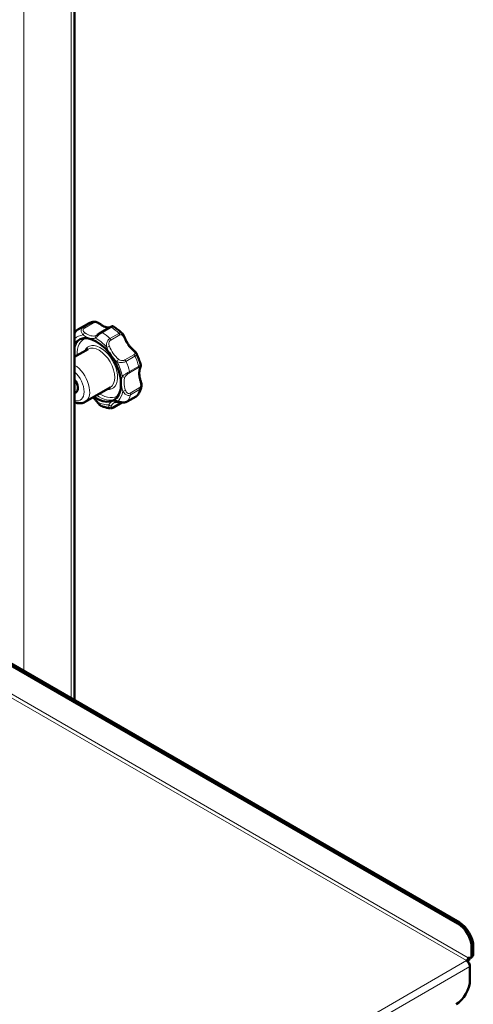
# Model space of a CAD drawing. Units: millimetres. Extents: x 1141 to 4459, y 982 to 4559.
# Drawn here: x 4229 to 4459, y 1799 to 2301 of the extents above; entities that cross this region are included whole.
import ezdxf

# ---------------------------------------------------------------- set-up
doc = ezdxf.new("R2010")
doc.units = ezdxf.units.MM
doc.header["$LTSCALE"] = 10
doc.layers.add('A1 contornos visíveis', color=7, linetype='Continuous', lineweight=50)
doc.layers.add('B1 arestas tangentes', color=7, linetype='Continuous', lineweight=13)

msp = doc.modelspace()

# ---------------------------------------------------------------- linework, layer by layer
at = {"layer": 'A1 contornos visíveis'}
for p, q in [((4256.58, 1954.2), (4256.58, 2342.18)), ((4263.11, 2145.66), (4258.52, 2143.01)), ((4274.71, 2144.08), (4270.11, 2141.43)), ((4256.58, 2128.9), (4263.44, 2132.86)), ((4256.58, 2110.41), (4257.3, 2110.83)), ((4261.96, 2106.02), (4274.69, 2113.37)), ((4280.69, 2105.73), (4276.09, 2103.08)), ((4283.38, 2106.21), (4287.98, 2108.86)), ((4451.57, 1840.65), (4120.45, 2031.82)), ((4452.41, 1841.14), (4121.3, 2032.31)), ((4459.49, 1825.09), (4459.49, 1828.89)), ((4458.64, 1828.4), (4458.64, 1824.6)), ((4457.79, 1818.77), (4457.79, 1811.75)), ((4458.86, 1823.71), (4458.02, 1823.22))]:
    msp.add_line(p, q, dxfattribs=at)
for centre, major_axis, start_param, end_param in [((4267.65, 2122.3), (-8.88, 15.37), 2.257256, 6.576812), ((4254.92, 2114.95), (2.38, -4.12), 0, 1.839332), ((4451.57, 1832.49), (5, -8.66), 0.785398, 2.356194), ((4452.41, 1832.98), (-5, 8.66), 3.926991, 5.497787), ((4456.52, 1825.82), (1.5, -2.6), 5.699145, 7.068583), ((4457.36, 1826.31), (1.5, -2.6), 0, 0.785398), ((4456.09, 1822.69), (0.6, 1.04), 3.926991, 5.497787), ((4456.09, 1819.75), (1.2, -2.08), 0.785398, 2.356194), ((4456.09, 1822.69), (-1.2, -2.08), 1.157232, 2.087661), ((4450.72, 1807.66), (-5, -8.66), 0.785398, 2.356194)]:
    msp.add_ellipse(centre, major_axis=major_axis, ratio=0.57735, start_param=start_param, end_param=end_param, dxfattribs=at)
for points, knots in [([(4263.11, 2145.66), (4263.3, 2145.77), (4263.49, 2145.87), (4263.87, 2146.06), (4264.07, 2146.15), (4264.47, 2146.31), (4264.67, 2146.39), (4265.08, 2146.52), (4265.28, 2146.58), (4265.7, 2146.69), (4265.91, 2146.74), (4266.12, 2146.78)], [0.6047535, 0.6047535, 0.6047535, 0.6047535, 0.6439074, 0.6439074, 0.6830612, 0.6830612, 0.722215, 0.722215, 0.7613689, 0.7613689, 0.8005227, 0.8005227, 0.8005227, 0.8005227]), ([(4266.12, 2146.78), (4266.4, 2146.84), (4266.68, 2146.84), (4267.24, 2146.8), (4267.52, 2146.73), (4268.05, 2146.57), (4268.3, 2146.46), (4268.75, 2146.24), (4268.96, 2146.12), (4269.36, 2145.87), (4269.54, 2145.74), (4269.72, 2145.6), (4269.73, 2145.59), (4269.75, 2145.58)], [0.0535917, 0.0535917, 0.0535917, 0.0535917, 0.1123421, 0.1123421, 0.1767374, 0.1767374, 0.2411328, 0.2411328, 0.3055281, 0.3055281, 0.3699235, 0.3699235, 0.3755684, 0.3755684, 0.3755684, 0.3755684]), ([(4269.75, 2145.58), (4270.15, 2145.28), (4270.55, 2145.01), (4271.34, 2144.57), (4271.73, 2144.39), (4272.48, 2144.12), (4272.84, 2144.02), (4273.52, 2143.92), (4273.84, 2143.91), (4274.28, 2143.95), (4274.43, 2143.97), (4274.56, 2144)], [1.5965278, 1.5965278, 1.5965278, 1.5965278, 1.7657548, 1.7657548, 1.9349818, 1.9349818, 2.1042088, 2.1042088, 2.2734358, 2.2734358, 2.3581883, 2.3581883, 2.3581883, 2.3581883]), ([(4276.42, 2144.36), (4276.33, 2144.42), (4276.25, 2144.45), (4276.08, 2144.5), (4276.01, 2144.51), (4275.87, 2144.52), (4275.81, 2144.52), (4275.69, 2144.5), (4275.63, 2144.49), (4275.5, 2144.46), (4275.42, 2144.43), (4275.28, 2144.38), (4275.2, 2144.34), (4275.05, 2144.27), (4274.96, 2144.23), (4274.82, 2144.15), (4274.77, 2144.12), (4274.71, 2144.08)], [0.2083885, 0.2083885, 0.2083885, 0.2083885, 0.2146748, 0.2146748, 0.2234572, 0.2234572, 0.2354598, 0.2354598, 0.2534287, 0.2534287, 0.2868647, 0.2868647, 0.3203007, 0.3203007, 0.3537367, 0.3537367, 0.3755686, 0.3755686, 0.3755686, 0.3755686]), ([(4257.73, 2142.5), (4257.51, 2142.35), (4257.33, 2142.16), (4256.98, 2141.72), (4256.84, 2141.45), (4256.67, 2141.07), (4256.62, 2140.95), (4256.58, 2140.83)], [0.0160212, 0.0160212, 0.0160212, 0.0160212, 0.0719268, 0.0719268, 0.1372761, 0.1372761, 0.167392, 0.167392, 0.167392, 0.167392]), ([(4257.73, 2142.5), (4257.78, 2142.54), (4257.83, 2142.58), (4257.94, 2142.65), (4257.99, 2142.68), (4258.09, 2142.75), (4258.14, 2142.78), (4258.25, 2142.85), (4258.3, 2142.88), (4258.41, 2142.95), (4258.46, 2142.98), (4258.52, 2143.01)], [0.54787225, 0.54787225, 0.54787225, 0.54787225, 0.55924851, 0.55924851, 0.57062477, 0.57062477, 0.58200102, 0.58200102, 0.59337728, 0.59337728, 0.60475353, 0.60475353, 0.60475353, 0.60475353]), ([(4270.11, 2141.43), (4269.97, 2141.35), (4269.81, 2141.25), (4269.5, 2141.05), (4269.34, 2140.95), (4269.03, 2140.74), (4268.88, 2140.63), (4268.6, 2140.44), (4268.47, 2140.35), (4268.22, 2140.19), (4268.11, 2140.13), (4268.01, 2140.07)], [0, 0, 0, 0, 0.0542655, 0.0542655, 0.108531, 0.108531, 0.1627965, 0.1627965, 0.217062, 0.217062, 0.2713275, 0.2713275, 0.2713275, 0.2713275]), ([(4276.42, 2144.36), (4276.74, 2144.17), (4277.05, 2143.96), (4277.67, 2143.54), (4277.98, 2143.32), (4278.59, 2142.85), (4278.9, 2142.61), (4279.5, 2142.12), (4279.79, 2141.86), (4280.38, 2141.33), (4280.67, 2141.06), (4280.96, 2140.78)], [1.4250953, 1.4250953, 1.4250953, 1.4250953, 1.4845632, 1.4845632, 1.5440312, 1.5440312, 1.6034991, 1.6034991, 1.6629671, 1.6629671, 1.722435, 1.722435, 1.722435, 1.722435]), ([(4280.96, 2140.78), (4281.07, 2140.67), (4281.17, 2140.56), (4281.34, 2140.32), (4281.42, 2140.2), (4281.57, 2139.96), (4281.64, 2139.84), (4281.76, 2139.59), (4281.82, 2139.47), (4281.93, 2139.22), (4281.98, 2139.1), (4282.03, 2138.98)], [0.1908643, 0.1908643, 0.1908643, 0.1908643, 0.2278051, 0.2278051, 0.264746, 0.264746, 0.3016868, 0.3016868, 0.3386277, 0.3386277, 0.3755686, 0.3755686, 0.3755686, 0.3755686]), ([(4282.03, 2138.98), (4282.23, 2138.44), (4282.47, 2137.91), (4282.99, 2136.86), (4283.29, 2136.35), (4283.91, 2135.36), (4284.25, 2134.88), (4284.96, 2133.98), (4285.33, 2133.55), (4286.1, 2132.76), (4286.49, 2132.39), (4286.89, 2132.07)], [0.6989299, 0.6989299, 0.6989299, 0.6989299, 0.8681569, 0.8681569, 1.0373839, 1.0373839, 1.2066109, 1.2066109, 1.3758379, 1.3758379, 1.5450648, 1.5450648, 1.5450648, 1.5450648]), ([(4286.89, 2132.07), (4286.98, 2132), (4287.07, 2131.92), (4287.24, 2131.77), (4287.32, 2131.69), (4287.49, 2131.52), (4287.57, 2131.44), (4287.73, 2131.26), (4287.8, 2131.16), (4287.95, 2130.95), (4288.01, 2130.84), (4288.07, 2130.71)], [0, 0, 0, 0, 0.0347211, 0.0347211, 0.0694423, 0.0694423, 0.1041634, 0.1041634, 0.1388846, 0.1388846, 0.1736057, 0.1736057, 0.1736057, 0.1736057]), ([(4288.07, 2130.71), (4288.26, 2130.32), (4288.44, 2129.93), (4288.78, 2129.14), (4288.94, 2128.75), (4289.25, 2127.95), (4289.39, 2127.55), (4289.67, 2126.75), (4289.8, 2126.35), (4290.04, 2125.55), (4290.16, 2125.15), (4290.26, 2124.75)], [2.3137638, 2.3137638, 2.3137638, 2.3137638, 2.3750425, 2.3750425, 2.4363212, 2.4363212, 2.4975999, 2.4975999, 2.5588786, 2.5588786, 2.6201573, 2.6201573, 2.6201573, 2.6201573]), ([(4290.26, 2124.75), (4290.29, 2124.64), (4290.3, 2124.54), (4290.3, 2124.35), (4290.29, 2124.27), (4290.25, 2124.09), (4290.23, 2124.01), (4290.18, 2123.85), (4290.15, 2123.77), (4290.09, 2123.63), (4290.06, 2123.55), (4290.01, 2123.42), (4289.98, 2123.36), (4289.96, 2123.3)], [0.1913349, 0.1913349, 0.1913349, 0.1913349, 0.2099314, 0.2099314, 0.2364519, 0.2364519, 0.2732986, 0.2732986, 0.3101453, 0.3101453, 0.346992, 0.346992, 0.3755684, 0.3755684, 0.3755684, 0.3755684]), ([(4289.96, 2123.3), (4289.82, 2123), (4289.72, 2122.65), (4289.56, 2121.88), (4289.51, 2121.47), (4289.48, 2120.58), (4289.49, 2120.1), (4289.6, 2119.12), (4289.68, 2118.61), (4289.92, 2117.57), (4290.08, 2117.03), (4290.26, 2116.5)], [6.0845173, 6.0845173, 6.0845173, 6.0845173, 6.2537443, 6.2537443, 6.4229713, 6.4229713, 6.5921983, 6.5921983, 6.7614253, 6.7614253, 6.9306522, 6.9306522, 6.9306522, 6.9306522]), ([(4290.26, 2116.5), (4290.32, 2116.33), (4290.38, 2116.16), (4290.48, 2115.79), (4290.53, 2115.6), (4290.6, 2115.21), (4290.64, 2115.01), (4290.67, 2114.59), (4290.68, 2114.38), (4290.65, 2113.93), (4290.61, 2113.71), (4290.55, 2113.48)], [0, 0, 0, 0, 0.0500766, 0.0500766, 0.1001532, 0.1001532, 0.1502299, 0.1502299, 0.2003065, 0.2003065, 0.2503831, 0.2503831, 0.2503831, 0.2503831]), ([(4287.98, 2108.86), (4288.03, 2108.89), (4288.08, 2108.92), (4288.18, 2108.99), (4288.23, 2109.03), (4288.32, 2109.1), (4288.37, 2109.14), (4288.46, 2109.23), (4288.5, 2109.27), (4288.59, 2109.36), (4288.62, 2109.41), (4288.66, 2109.46)], [0, 0, 0, 0, 0.01357546, 0.01357546, 0.02715091, 0.02715091, 0.04072637, 0.04072637, 0.05430183, 0.05430183, 0.06787728, 0.06787728, 0.06787728, 0.06787728]), ([(4290.55, 2113.48), (4290.47, 2113.19), (4290.38, 2112.9), (4290.18, 2112.33), (4290.08, 2112.05), (4289.84, 2111.5), (4289.72, 2111.23), (4289.45, 2110.7), (4289.3, 2110.45), (4289, 2109.94), (4288.83, 2109.7), (4288.66, 2109.46)], [3.2292299, 3.2292299, 3.2292299, 3.2292299, 3.2823093, 3.2823093, 3.3353886, 3.3353886, 3.388468, 3.388468, 3.4415474, 3.4415474, 3.4946268, 3.4946268, 3.4946268, 3.4946268]), ([(4256.58, 2105.87), (4256.76, 2105.8), (4256.95, 2105.73), (4258.07, 2105.37), (4259.04, 2105.25), (4260.68, 2105.46), (4261.36, 2105.68), (4261.96, 2106.02)], [8.1869936, 8.1869936, 8.1869936, 8.1869936, 8.2526218, 8.2526218, 8.5833995, 8.5833995, 8.8200244, 8.8200244, 8.8200244, 8.8200244]), ([(4265.98, 2108.34), (4266, 2108.33), (4266.02, 2108.31), (4266.44, 2107.93), (4266.82, 2107.55), (4267.57, 2106.71), (4267.93, 2106.27), (4268.28, 2105.8)], [1.6457995, 1.6457995, 1.6457995, 1.6457995, 1.6554098, 1.6554098, 1.8246368, 1.8246368, 1.9938638, 1.9938638, 1.9938638, 1.9938638]), ([(4268.28, 2105.8), (4268.37, 2105.66), (4268.48, 2105.53), (4268.7, 2105.26), (4268.81, 2105.12), (4269.06, 2104.86), (4269.19, 2104.73), (4269.48, 2104.49), (4269.63, 2104.37), (4269.96, 2104.15), (4270.14, 2104.05), (4270.33, 2103.97)], [0, 0, 0, 0, 0.0455734, 0.0455734, 0.0911469, 0.0911469, 0.1367203, 0.1367203, 0.1822937, 0.1822937, 0.2278672, 0.2278672, 0.2278672, 0.2278672]), ([(4276.83, 2105.74), (4276.96, 2105.82), (4277.1, 2105.88), (4277.39, 2105.99), (4277.54, 2106.03), (4277.86, 2106.09), (4278.03, 2106.11), (4278.38, 2106.13), (4278.56, 2106.12), (4278.95, 2106.08), (4279.15, 2106.05), (4279.35, 2106)], [0.6047535, 0.6047535, 0.6047535, 0.6047535, 0.703056, 0.703056, 0.8013585, 0.8013585, 0.8996609, 0.8996609, 0.9979634, 0.9979634, 1.0962659, 1.0962659, 1.0962659, 1.0962659]), ([(4279.35, 2106), (4279.53, 2105.96), (4279.73, 2105.92), (4280.18, 2105.84), (4280.42, 2105.8), (4280.95, 2105.75), (4281.24, 2105.74), (4281.84, 2105.76), (4282.16, 2105.79), (4282.77, 2105.93), (4283.06, 2106.03), (4283.34, 2106.19), (4283.36, 2106.2), (4283.38, 2106.21)], [0, 0, 0, 0, 0.0750502, 0.0750502, 0.1501005, 0.1501005, 0.2251507, 0.2251507, 0.300201, 0.300201, 0.3701546, 0.3701546, 0.3752512, 0.3752512, 0.3752512, 0.3752512]), ([(4274.88, 2102.77), (4274.58, 2102.8), (4274.27, 2102.84), (4273.66, 2102.93), (4273.35, 2102.99), (4272.74, 2103.14), (4272.44, 2103.22), (4271.83, 2103.4), (4271.53, 2103.5), (4270.93, 2103.72), (4270.63, 2103.84), (4270.33, 2103.97)], [4.1311051, 4.1311051, 4.1311051, 4.1311051, 4.1858447, 4.1858447, 4.2405844, 4.2405844, 4.2953241, 4.2953241, 4.3500638, 4.3500638, 4.4048034, 4.4048034, 4.4048034, 4.4048034]), ([(4276.09, 2103.08), (4276.02, 2103.04), (4275.95, 2103), (4275.8, 2102.93), (4275.73, 2102.9), (4275.57, 2102.85), (4275.49, 2102.82), (4275.32, 2102.79), (4275.24, 2102.78), (4275.06, 2102.76), (4274.97, 2102.76), (4274.88, 2102.77)], [0, 0, 0, 0, 0.01980308, 0.01980308, 0.03960616, 0.03960616, 0.05940924, 0.05940924, 0.07921231, 0.07921231, 0.09901539, 0.09901539, 0.09901539, 0.09901539])]:
    msp.add_open_spline(points, degree=3, knots=knots, dxfattribs=at)
msp.add_open_spline([(4280.75, 2105.77), (4280.73, 2105.76), (4280.71, 2105.75), (4280.69, 2105.73)], degree=3, dxfattribs=at)
at = {"layer": 'B1 arestas tangentes'}
for p, q in [((4254.82, 2340.79), (4254.82, 1955.22)), ((4230.78, 2326.91), (4230.78, 1969.1)), ((4265.49, 2146.55), (4260.89, 2143.9)), ((4261.56, 2143.58), (4266.16, 2146.23)), ((4270.65, 2141.36), (4275.25, 2144.01)), ((4279.15, 2140.93), (4274.56, 2138.28)), ((4275.03, 2137.45), (4279.62, 2140.1)), ((4286.73, 2130.02), (4282.13, 2127.37)), ((4282.74, 2126.68), (4287.33, 2129.33)), ((4284.53, 2120.83), (4289.12, 2123.48)), ((4289.21, 2124.2), (4284.62, 2121.55)), ((4289.51, 2113.12), (4284.91, 2110.47)), ((4285.06, 2109.62), (4289.65, 2112.27)), ((4280.45, 2105.8), (4276.29, 2103.4)), ((4288.09, 2108.96), (4283.49, 2106.31)), ((4108.01, 2024.63), (4456.94, 1823.18)), ((4456.09, 1821.71), (4106.31, 2023.65)), ((4452.41, 1841.14), (4451.57, 1840.65)), ((4458.64, 1828.4), (4459.49, 1828.89)), ((4459.49, 1825.09), (4458.64, 1824.6)), ((4279.85, 1719.95), (4456.09, 1821.71)), ((4457.79, 1818.77), (4279.85, 1716.03))]:
    msp.add_line(p, q, dxfattribs=at)
for centre, major_axis, ratio, start_param, end_param in [((4274.36, 2126.18), (-11.25, 19.49), 0.57735, 6.089609, 6.283185), ((4265.88, 2145.64), (-0.5, 0.866), 0.57735, 5.095113, 6.089609), ((4269.14, 2144.78), (0.604, 0.797), 0.481355, 0, 0.851733), ((4270.34, 2152.96), (5, -8.66), 0.57735, 5.342874, 6.122089), ((4267.65, 2122.3), (-9.75, 16.89), 0.57735, 5.999661, 6.429075), ((4269.77, 2123.52), (-11.25, 19.49), 0.57735, 6.089609, 6.283185), ((4261.29, 2142.99), (-0.5, 0.866), 0.57735, 5.095113, 6.089609), ((4261.72, 2140.5), (-0.604, -0.797), 0.481355, 3.993326, 5.564122), ((4262.21, 2148.27), (5.5, -9.53), 0.57735, 5.342874, 6.189009), ((4262.92, 2148.68), (5, -8.66), 0.57735, 5.342874, 6.189009), ((4267.88, 2138.89), (-0.354, 0.935), 0.812878, 0.132213, 1.703009), ((4270.61, 2140.56), (-0.5, 0.866), 0.57735, 5.442274, 6.283185), ((4269.77, 2123.52), (-11.25, 19.49), 0.57735, 5.192011, 5.442274), ((4275.21, 2143.22), (-0.5, 0.866), 0.57735, 5.442274, 6.283185), ((4274.36, 2126.18), (11.25, -19.49), 0.57735, 2.050418, 2.300681), ((4278.94, 2140.28), (-0.5, 0.866), 0.57735, 4.197516, 5.192011), ((4269.06, 2123.12), (-8.88, 15.37), 0.57735, 0.079759, 0.6774), ((4269.77, 2123.52), (-8.38, 14.51), 0.57735, 6.166831, 7.117559), ((4269.77, 2123.52), (6.13, -10.61), 0.57735, 5.876324, 9.831639), ((4267.65, 2122.3), (9.75, -16.89), 0.57735, 1.960471, 2.390629), ((4274.34, 2137.62), (-0.5, 0.866), 0.57735, 4.197516, 5.192011), ((4281.09, 2138.62), (0.933, 0.359), 0.215512, 5.344989, 6.283185), ((4287.85, 2139.17), (5, -8.66), 0.57735, 4.445276, 5.291411), ((4269.06, 2123.12), (-5.63, 9.74), 0.57735, 3.141593, 6.283185), ((4273.67, 2134.33), (-0.933, -0.359), 0.215512, 0.6326, 2.203397), ((4279.72, 2134.47), (5.5, -9.53), 0.57735, 4.445276, 5.291411), ((4280.42, 2134.88), (-5, 8.66), 0.57735, 1.303683, 2.149818), ((4286.26, 2131.29), (0.634, 0.774), 0.446792, 0, 0.869321), ((4286.76, 2129.19), (-0.5, 0.866), 0.57735, 4.544676, 5.539172), ((4256.33, 2115.77), (5.63, -9.74), 0.57735, 0, 2.324775), ((4278.83, 2127.01), (0.634, 0.774), 0.446792, 0.869321, 2.440118), ((4267.65, 2122.3), (9.75, -16.89), 0.57735, 1.062873, 1.493031), ((4282.16, 2126.54), (-0.5, 0.866), 0.57735, 4.544676, 5.539172), ((4269.77, 2123.52), (-11.25, 19.49), 0.57735, 4.294413, 4.544676), ((4274.36, 2126.18), (11.25, -19.49), 0.57735, 1.15282, 1.403083), ((4254.92, 2114.95), (4.63, -8.01), 0.57735, 5.755038, 8.382129), ((4283.96, 2121.64), (0.5, -0.866), 0.57735, 0.158325, 1.15282), ((4296.26, 2116.2), (5, -8.66), 0.57735, 3.547678, 4.393813), ((4288.55, 2124.29), (0.5, -0.866), 0.57735, 0.158325, 1.15282), ((4289.04, 2123.7), (0.918, -0.396), 0.750094, 5.773735, 6.283185), ((4288.13, 2111.51), (5.5, -9.53), 0.57735, 3.547678, 4.393813), ((4281.61, 2119.41), (0.918, -0.396), 0.750094, 4.202939, 5.773735), ((4288.84, 2111.92), (-5, 8.66), 0.57735, 0.406086, 1.25222), ((4289.32, 2116.17), (0.944, 0.329), 0.255738, 5.352407, 6.283185), ((4269.06, 2123.12), (8.88, -15.37), 0.57735, 5.398849, 6.203427), ((4269.77, 2123.52), (8.38, -14.51), 0.57735, 5.448812, 6.39954), ((4267.65, 2122.3), (9.75, -16.89), 0.57735, 0.165275, 0.595433), ((4281.89, 2111.88), (0.944, 0.329), 0.255738, 3.781611, 5.352407), ((4269.77, 2123.52), (11.25, -19.49), 0.57735, 0.255223, 0.505486), ((4284.38, 2110.24), (-0.5, 0.866), 0.57735, 3.647078, 4.641574), ((4274.36, 2126.18), (11.25, -19.49), 0.57735, 0.255223, 0.505486), ((4288.97, 2112.89), (0.5, -0.866), 0.57735, 0.505486, 1.499981), ((4263.96, 2101.13), (-5.5, 9.53), 0.57735, 4.894075, 5.208719), ((4269.08, 2106.39), (-0.808, -0.589), 0.147531, 5.659861, 6.283185), ((4267.65, 2122.3), (9.75, -16.89), 0.57735, 5.550862, 5.981021), ((4281.12, 2096.67), (-5.5, 9.53), 0.57735, 5.791673, 6.637808), ((4274.76, 2104.91), (0.888, -0.459), 0.765692, 4.255914, 5.82671), ((4281.83, 2097.08), (-5, 8.66), 0.57735, 0, 0.354623), ((4279.57, 2106.98), (-0.222, -0.975), 0.71984, 5.300935, 6.283185), ((4280.19, 2106.6), (0.5, -0.866), 0.57735, 0, 0.111309), ((4282.88, 2107.07), (0.5, -0.866), 0.57735, 0, 0.255223), ((4287.48, 2109.73), (0.5, -0.866), 0.57735, 0, 0.255223), ((4275.59, 2103.95), (0.5, -0.866), 0.57735, 0, 0.602383)]:
    msp.add_ellipse(centre, major_axis=major_axis, ratio=ratio, start_param=start_param, end_param=end_param, dxfattribs=at)
for points, knots in [([(4266.12, 2146.78), (4266.09, 2146.78), (4266.07, 2146.77), (4265.84, 2146.72), (4265.65, 2146.64), (4265.49, 2146.55)], [-0.05359168, -0.05359168, -0.05359168, -0.05359168, -0.04694605, -0.04694605, 0, 0, 0, 0]), ([(4266.16, 2146.23), (4266.27, 2146.3), (4266.4, 2146.35), (4266.74, 2146.44), (4266.97, 2146.45), (4267.58, 2146.4), (4267.95, 2146.28), (4268.65, 2145.95), (4268.97, 2145.74), (4269.25, 2145.53)], [0, 0, 0, 0, 0.0469461, 0.0469461, 0.1220597, 0.1220597, 0.2422416, 0.2422416, 0.3755684, 0.3755684, 0.3755684, 0.3755684]), ([(4256.58, 2140.53), (4256.63, 2140.77), (4256.71, 2141.02), (4257.01, 2141.76), (4257.34, 2142.22), (4257.73, 2142.5)], [-0.1876319, -0.1876319, -0.1876319, -0.1876319, -0.1332125, -0.1332125, -0.0160212, -0.0160212, -0.0160212, -0.0160212]), ([(4260.89, 2143.9), (4260.42, 2143.62), (4260.11, 2143.15), (4259.94, 2142.17), (4260.03, 2141.68), (4260.32, 2140.98), (4260.48, 2140.73), (4260.77, 2140.35), (4260.89, 2140.21), (4261.01, 2140.09)], [-0.3752468, -0.3752468, -0.3752468, -0.3752468, -0.2420342, -0.2420342, -0.1219552, -0.1219552, -0.0469058, -0.0469058, 0, 0, 0, 0]), ([(4261.83, 2141.24), (4261.73, 2141.31), (4261.63, 2141.4), (4261.41, 2141.62), (4261.28, 2141.77), (4261.04, 2142.2), (4260.96, 2142.49), (4261.05, 2143.1), (4261.25, 2143.4), (4261.56, 2143.58)], [0, 0, 0, 0, 0.0469058, 0.0469058, 0.1219552, 0.1219552, 0.2420342, 0.2420342, 0.3752468, 0.3752468, 0.3752468, 0.3752468]), ([(4267.17, 2138.49), (4267.26, 2138.56), (4267.35, 2138.64), (4267.6, 2138.87), (4267.78, 2139.04), (4268.31, 2139.53), (4268.7, 2139.89), (4269.63, 2140.68), (4270.18, 2141.09), (4270.65, 2141.36)], [-0.3752478, -0.3752478, -0.3752478, -0.3752478, -0.3283418, -0.3283418, -0.2532923, -0.2532923, -0.133213, -0.133213, 0, 0, 0, 0]), ([(4268.01, 2140.07), (4267.89, 2140), (4267.78, 2139.94), (4267.59, 2139.85), (4267.5, 2139.81), (4267.43, 2139.78)], [0.2713275, 0.2713275, 0.2713275, 0.2713275, 0.3283418, 0.3283418, 0.3752478, 0.3752478, 0.3752478, 0.3752478]), ([(4275.25, 2144.01), (4275.41, 2144.11), (4275.57, 2144.19), (4275.94, 2144.35), (4276.12, 2144.39), (4276.32, 2144.4), (4276.38, 2144.39), (4276.42, 2144.36)], [-0.3755686, -0.3755686, -0.3755686, -0.3755686, -0.3286225, -0.3286225, -0.2535088, -0.2535088, -0.2083885, -0.2083885, -0.2083885, -0.2083885]), ([(4280.96, 2140.78), (4280.79, 2140.94), (4280.61, 2141.06), (4280.18, 2141.2), (4279.92, 2141.21), (4279.49, 2141.1), (4279.32, 2141.03), (4279.15, 2140.93)], [-0.1908643, -0.1908643, -0.1908643, -0.1908643, -0.1220598, -0.1220598, -0.0469461, -0.0469461, 0, 0, 0, 0]), ([(4279.62, 2140.1), (4279.73, 2140.16), (4279.85, 2140.21), (4280.15, 2140.28), (4280.33, 2140.27), (4280.76, 2140.13), (4281, 2139.93), (4281.4, 2139.39), (4281.57, 2139.04), (4281.71, 2138.67)], [0, 0, 0, 0, 0.0469461, 0.0469461, 0.1220598, 0.1220598, 0.2422417, 0.2422417, 0.3755686, 0.3755686, 0.3755686, 0.3755686]), ([(4274.56, 2138.28), (4274.09, 2138.01), (4273.64, 2137.51), (4273.07, 2136.45), (4272.91, 2135.9), (4272.83, 2135.06), (4272.83, 2134.75), (4272.89, 2134.27), (4272.92, 2134.09), (4272.96, 2133.92)], [-0.3752478, -0.3752478, -0.3752478, -0.3752478, -0.2420348, -0.2420348, -0.1219555, -0.1219555, -0.046906, -0.046906, 0, 0, 0, 0]), ([(4274.28, 2134.38), (4274.23, 2134.51), (4274.19, 2134.64), (4274.1, 2135), (4274.06, 2135.22), (4274.05, 2135.82), (4274.11, 2136.2), (4274.43, 2136.93), (4274.71, 2137.27), (4275.03, 2137.45)], [0, 0, 0, 0, 0.046906, 0.046906, 0.1219555, 0.1219555, 0.2420348, 0.2420348, 0.3752478, 0.3752478, 0.3752478, 0.3752478]), ([(4286.4, 2132.01), (4286.68, 2131.78), (4286.93, 2131.55), (4287.23, 2131.08), (4287.3, 2130.85), (4287.22, 2130.49), (4287.14, 2130.36), (4286.94, 2130.16), (4286.84, 2130.09), (4286.73, 2130.02)], [0, 0, 0, 0, 0.1333268, 0.1333268, 0.2535087, 0.2535087, 0.3286224, 0.3286224, 0.3755684, 0.3755684, 0.3755684, 0.3755684]), ([(4287.33, 2129.33), (4287.5, 2129.43), (4287.65, 2129.53), (4287.96, 2129.81), (4288.08, 2129.99), (4288.18, 2130.36), (4288.16, 2130.54), (4288.07, 2130.71)], [-0.3755684, -0.3755684, -0.3755684, -0.3755684, -0.3286224, -0.3286224, -0.2535087, -0.2535087, -0.1736057, -0.1736057, -0.1736057, -0.1736057]), ([(4278.12, 2126.6), (4278.26, 2126.52), (4278.4, 2126.45), (4278.8, 2126.28), (4279.08, 2126.2), (4279.85, 2126.05), (4280.41, 2126.03), (4281.62, 2126.2), (4282.27, 2126.4), (4282.74, 2126.68)], [-0.3752468, -0.3752468, -0.3752468, -0.3752468, -0.328341, -0.328341, -0.2532916, -0.2532916, -0.1332126, -0.1332126, 0, 0, 0, 0]), ([(4282.13, 2127.37), (4281.82, 2127.19), (4281.39, 2127.07), (4280.57, 2127.03), (4280.2, 2127.1), (4279.66, 2127.29), (4279.47, 2127.38), (4279.18, 2127.57), (4279.07, 2127.64), (4278.98, 2127.72)], [0, 0, 0, 0, 0.1332126, 0.1332126, 0.2532916, 0.2532916, 0.328341, 0.328341, 0.3752468, 0.3752468, 0.3752468, 0.3752468]), ([(4290.26, 2124.75), (4290.26, 2124.77), (4290.21, 2124.76), (4290.03, 2124.67), (4289.87, 2124.58), (4289.53, 2124.39), (4289.38, 2124.3), (4289.21, 2124.2)], [-0.1913349, -0.1913349, -0.1913349, -0.1913349, -0.1220597, -0.1220597, -0.046946, -0.046946, 0, 0, 0, 0]), ([(4284.62, 2121.55), (4284.45, 2121.46), (4284.27, 2121.35), (4283.77, 2121.06), (4283.45, 2120.87), (4282.64, 2120.38), (4282.18, 2120.09), (4281.41, 2119.52), (4281.12, 2119.25), (4280.91, 2119)], [-0.3755684, -0.3755684, -0.3755684, -0.3755684, -0.3286223, -0.3286223, -0.2535087, -0.2535087, -0.1333268, -0.1333268, 0, 0, 0, 0]), ([(4282.27, 2118.73), (4282.38, 2118.98), (4282.54, 2119.23), (4282.99, 2119.73), (4283.27, 2119.97), (4283.77, 2120.35), (4283.98, 2120.49), (4284.3, 2120.69), (4284.42, 2120.77), (4284.53, 2120.83)], [0, 0, 0, 0, 0.1333268, 0.1333268, 0.2535087, 0.2535087, 0.3286223, 0.3286223, 0.3755684, 0.3755684, 0.3755684, 0.3755684]), ([(4289.12, 2123.48), (4289.23, 2123.55), (4289.34, 2123.6), (4289.57, 2123.72), (4289.69, 2123.76), (4289.89, 2123.79), (4289.93, 2123.73), (4289.89, 2123.47), (4289.8, 2123.26), (4289.7, 2123.02)], [0, 0, 0, 0, 0.046946, 0.046946, 0.1220597, 0.1220597, 0.2422416, 0.2422416, 0.3755684, 0.3755684, 0.3755684, 0.3755684]), ([(4289.95, 2116.17), (4289.99, 2116.04), (4290.04, 2115.91), (4290.14, 2115.56), (4290.19, 2115.33), (4290.26, 2114.74), (4290.26, 2114.36), (4290.05, 2113.63), (4289.82, 2113.3), (4289.51, 2113.12)], [0, 0, 0, 0, 0.0469025, 0.0469025, 0.1219465, 0.1219465, 0.2420168, 0.2420168, 0.3752199, 0.3752199, 0.3752199, 0.3752199]), ([(4281.19, 2111.48), (4281.27, 2111.31), (4281.36, 2111.14), (4281.64, 2110.71), (4281.84, 2110.46), (4282.44, 2109.88), (4282.91, 2109.59), (4283.98, 2109.3), (4284.59, 2109.35), (4285.06, 2109.62)], [-0.3752199, -0.3752199, -0.3752199, -0.3752199, -0.3283174, -0.3283174, -0.2532734, -0.2532734, -0.1332031, -0.1332031, 0, 0, 0, 0]), ([(4284.91, 2110.47), (4284.6, 2110.28), (4284.21, 2110.26), (4283.54, 2110.48), (4283.25, 2110.69), (4282.9, 2111.12), (4282.78, 2111.31), (4282.62, 2111.63), (4282.57, 2111.76), (4282.52, 2111.89)], [0, 0, 0, 0, 0.1332031, 0.1332031, 0.2532734, 0.2532734, 0.3283174, 0.3283174, 0.3752199, 0.3752199, 0.3752199, 0.3752199]), ([(4288.66, 2109.46), (4288.62, 2109.4), (4288.57, 2109.35), (4288.4, 2109.17), (4288.26, 2109.06), (4288.09, 2108.96)], [-0.06787728, -0.06787728, -0.06787728, -0.06787728, -0.04694616, -0.04694616, 0, 0, 0, 0]), ([(4270.33, 2103.97), (4269.93, 2104.14), (4269.57, 2104.42), (4269.05, 2104.97), (4268.85, 2105.22), (4268.57, 2105.65), (4268.47, 2105.81), (4268.38, 2105.98)], [-0.2278672, -0.2278672, -0.2278672, -0.2278672, -0.1219511, -0.1219511, -0.0469043, -0.0469043, 0, 0, 0, 0]), ([(4274.05, 2104.5), (4274.02, 2104.37), (4274, 2104.24), (4273.98, 2103.89), (4273.99, 2103.69), (4274.13, 2103.2), (4274.31, 2102.95), (4274.69, 2102.8), (4274.78, 2102.78), (4274.88, 2102.77)], [-0.3752491, -0.3752491, -0.3752491, -0.3752491, -0.3283429, -0.3283429, -0.2532931, -0.2532931, -0.1332134, -0.1332134, -0.0990154, -0.0990154, -0.0990154, -0.0990154]), ([(4283.49, 2106.31), (4283.02, 2106.04), (4282.37, 2105.9), (4281.16, 2105.89), (4280.6, 2105.98), (4279.82, 2106.19), (4279.55, 2106.28), (4279.14, 2106.44), (4279, 2106.51), (4278.87, 2106.57)], [-0.3752512, -0.3752512, -0.3752512, -0.3752512, -0.242037, -0.242037, -0.1219566, -0.1219566, -0.0469064, -0.0469064, 0, 0, 0, 0]), ([(4276.29, 2103.4), (4275.97, 2103.21), (4275.68, 2103.16), (4275.33, 2103.28), (4275.25, 2103.42), (4275.23, 2103.71), (4275.25, 2103.83), (4275.32, 2104.04), (4275.36, 2104.12), (4275.4, 2104.2)], [0, 0, 0, 0, 0.1332134, 0.1332134, 0.2532931, 0.2532931, 0.3283429, 0.3283429, 0.3752491, 0.3752491, 0.3752491, 0.3752491])]:
    msp.add_open_spline(points, degree=3, knots=knots, dxfattribs=at)
msp.add_open_spline([(4289.65, 2112.27), (4290.1, 2112.53), (4290.41, 2112.97), (4290.55, 2113.48)], degree=3, dxfattribs=at)

doc.saveas('drawing.dxf')
